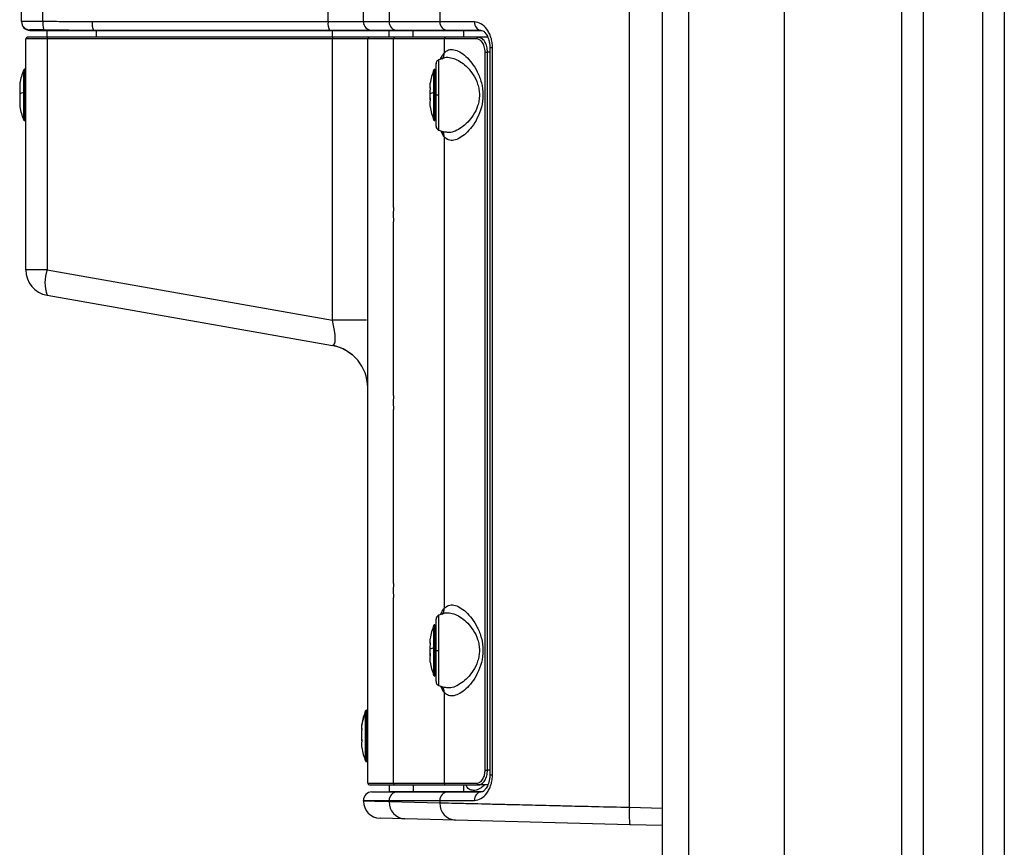
# Model space of a CAD drawing. Units: millimetres. Extents: x 24 to 412, y 8 to 274.
# Drawn here: x 341 to 388, y 169 to 208 of the extents above; entities that cross this region are included whole.
import ezdxf

# ---------------------------------------------------------------- set-up
doc = ezdxf.new("R2010")
doc.units = ezdxf.units.MM

msp = doc.modelspace()

# ---------------------------------------------------------------- linework, layer by layer
at = {"color": 7, "linetype": 'Continuous', "lineweight": 25}
for p, q in [((371.531, 133.788), (371.531, 272.612)), ((372.746, 272.654), (372.746, 133.746)), ((382.731, 133.64), (382.731, 272.44)), ((383.731, 272.44), (383.731, 133.64)), ((386.531, 133.64), (386.531, 272.44)), ((387.531, 272.44), (387.531, 133.64)), ((369.985, 171.22), (369.985, 265.927)), ((358.737, 265.579), (358.737, 208.001)), ((377.246, 149.036), (377.246, 257.044)), ((341.531, 208.02), (341.531, 255.373)), ((342.522, 208.02), (342.522, 255.373)), ((361.111, 216.574), (361.111, 208.001)), ((357.531, 208.001), (357.531, 211.114)), ((355.878, 208.001), (355.878, 210.78)), ((355.878, 208.001), (344.836, 208.001)), ((357.531, 208.001), (355.878, 208.001)), ((358.737, 208.001), (357.531, 208.001)), ((361.111, 208.001), (358.737, 208.001)), ((341.922, 207.62), (341.92, 207.601)), ((341.92, 207.601), (342.731, 207.58)), ((344.904, 207.601), (342.585, 207.62)), ((345.045, 207.58), (342.731, 207.58)), ((342.731, 207.28), (342.731, 207.58)), ((355.946, 207.601), (344.904, 207.601)), ((344.904, 207.601), (345.045, 207.58)), ((356.086, 207.58), (345.045, 207.58)), ((345.045, 207.28), (345.045, 207.58)), ((357.92, 207.601), (355.946, 207.601)), ((355.946, 207.601), (356.086, 207.58)), ((358.731, 207.58), (356.086, 207.58)), ((356.086, 207.28), (356.086, 207.58)), ((359.103, 207.601), (357.92, 207.601)), ((357.92, 207.601), (358.731, 207.58)), ((359.865, 207.58), (358.731, 207.58)), ((358.731, 207.28), (358.731, 207.58)), ((361.477, 207.601), (359.103, 207.601)), ((359.103, 207.601), (359.865, 207.58)), ((362.238, 207.58), (359.865, 207.58)), ((359.865, 207.28), (359.865, 207.58)), ((361.477, 207.601), (362.238, 207.58)), ((363.08, 207.58), (362.238, 207.58)), ((362.238, 207.28), (362.238, 207.58)), ((363.179, 207.556), (363.034, 207.601)), ((342.722, 207.2), (341.731, 207.2)), ((341.731, 196.387), (341.731, 207.2)), ((342.736, 207.28), (341.811, 207.28)), ((356.078, 207.2), (342.722, 207.2)), ((342.722, 207.2), (342.722, 196.387)), ((356.092, 207.28), (342.736, 207.28)), ((357.731, 207.2), (356.078, 207.2)), ((356.078, 194.032), (356.078, 207.2)), ((357.811, 207.28), (356.092, 207.28)), ((357.731, 172.36), (357.731, 207.2)), ((358.937, 207.2), (357.731, 207.2)), ((359.012, 207.28), (357.811, 207.28)), ((358.937, 199.307), (358.937, 207.2)), ((361.311, 207.2), (358.937, 207.2)), ((361.386, 207.28), (359.012, 207.28)), ((361.311, 207.2), (361.311, 206.542)), ((362.834, 207.2), (361.311, 207.2)), ((362.897, 207.28), (361.386, 207.28)), ((362.982, 207.252), (362.897, 207.28)), ((363.347, 207.28), (362.897, 207.28)), ((363.231, 172.98), (363.231, 206.58)), ((363.344, 172.98), (363.344, 206.58)), ((363.452, 206.58), (363.344, 206.58)), ((363.452, 206.801), (363.452, 172.759)), ((363.452, 206.801), (363.574, 206.801)), ((363.574, 172.759), (363.574, 206.801)), ((361.273, 206.305), (361.062, 206.228)), ((361.062, 204.58), (361.062, 206.228)), ((341.632, 204.694), (341.632, 205.755)), ((341.731, 205.78), (341.669, 205.78)), ((341.669, 204.697), (341.669, 205.78)), ((360.832, 204.694), (360.832, 205.755)), ((360.869, 204.697), (360.869, 205.78)), ((341.632, 203.405), (341.632, 204.694)), ((341.669, 203.38), (341.669, 204.697)), ((341.731, 204.697), (341.669, 204.697)), ((360.832, 203.405), (360.832, 204.694)), ((360.869, 203.38), (360.869, 204.697)), ((360.931, 204.58), (361.062, 204.58)), ((361.062, 202.932), (361.062, 204.58)), ((341.669, 203.38), (341.731, 203.38)), ((361.062, 202.932), (361.273, 202.855)), ((361.301, 202.629), (361.161, 202.896)), ((361.311, 202.618), (361.311, 180.542)), ((358.937, 199.307), (358.926, 198.98)), ((358.926, 198.98), (358.937, 198.654)), ((358.937, 190.507), (358.937, 198.654)), ((342.722, 196.387), (341.731, 196.387)), ((342.722, 196.387), (356.078, 194.032)), ((342.722, 195.205), (356.078, 192.85)), ((356.888, 192.512), (357, 192.424)), ((358.937, 190.507), (358.926, 190.18)), ((358.926, 190.18), (358.937, 189.854)), ((358.937, 181.707), (358.937, 189.854)), ((358.937, 181.707), (358.926, 181.38)), ((358.926, 181.38), (358.937, 181.054)), ((358.937, 172.36), (358.937, 181.054)), ((361.273, 180.305), (361.062, 180.228)), ((361.062, 178.58), (361.062, 180.228)), ((360.832, 178.694), (360.832, 179.755)), ((360.869, 178.697), (360.869, 179.78)), ((360.832, 177.405), (360.832, 178.694)), ((360.869, 177.38), (360.869, 178.697)), ((360.931, 178.58), (361.062, 178.58)), ((361.062, 176.932), (361.062, 178.58)), ((361.062, 176.932), (361.273, 176.855)), ((361.301, 176.629), (361.161, 176.896)), ((361.311, 176.618), (361.311, 172.36)), ((357.632, 175.65), (357.632, 175.755)), ((357.632, 173.405), (357.632, 175.65)), ((357.731, 175.78), (357.669, 175.78)), ((357.669, 175.673), (357.669, 175.78)), ((357.669, 173.38), (357.669, 175.673)), ((357.731, 175.673), (357.669, 175.673)), ((357.669, 173.38), (357.731, 173.38)), ((363.231, 172.98), (363.344, 172.98)), ((363.452, 172.98), (363.344, 172.98)), ((363.452, 172.759), (363.574, 172.759)), ((357.731, 172.36), (358.937, 172.36)), ((357.811, 172.28), (359.012, 172.28)), ((357.92, 171.959), (358.731, 171.98)), ((357.92, 171.959), (359.103, 171.959)), ((358.731, 172.28), (358.731, 171.98)), ((358.731, 171.98), (359.865, 171.98)), ((358.937, 172.36), (361.311, 172.36)), ((359.012, 172.28), (361.386, 172.28)), ((359.103, 171.959), (359.865, 171.98)), ((359.103, 171.959), (361.477, 171.959)), ((359.865, 172.28), (359.865, 171.98)), ((359.865, 171.98), (362.238, 171.98)), ((361.311, 172.36), (362.834, 172.36)), ((361.386, 172.28), (362.897, 172.28)), ((361.477, 171.959), (362.239, 171.98)), ((361.477, 171.959), (363.034, 171.959)), ((362.238, 171.98), (362.238, 172.28)), ((362.897, 172.28), (362.982, 172.308)), ((363.347, 172.28), (362.897, 172.28)), ((363.034, 171.959), (363.179, 172.004)), ((357.531, 171.559), (358.737, 171.559)), ((357.531, 171.526), (357.531, 171.559)), ((358.737, 171.559), (361.111, 171.559)), ((358.737, 171.496), (358.737, 171.559)), ((361.111, 171.434), (358.737, 171.496)), ((361.111, 171.559), (361.111, 171.434)), ((361.111, 171.559), (362.731, 171.559)), ((371.531, 171.179), (369.985, 171.22)), ((359.468, 170.696), (358.31, 170.726)), ((361.842, 170.634), (359.468, 170.696)), ((370.006, 170.42), (361.842, 170.634)), ((371.531, 170.38), (370.006, 170.42))]:
    msp.add_line(p, q, dxfattribs=at)
at = {"color": 7, "linetype": 'Continuous', "lineweight": 25, "flags": 128}
for points in [[(363.231, 206.58), (363.242, 206.58), (363.256, 206.58), (363.271, 206.58), (363.286, 206.58), (363.302, 206.58), (363.317, 206.58), (363.331, 206.58), (363.344, 206.58)], [(362.238, 171.98), (362.367, 171.98), (362.508, 171.98), (362.663, 171.98), (362.83, 171.98), (363.01, 171.98), (363.114, 171.98)]]:
    msp.add_lwpolyline(points, dxfattribs=at)
at = {"color": 7, "linetype": 'Continuous', "lineweight": 25}
for centre, radius, start, end in [((342.027, 183.356), 24.668, 88.8483, 91.1517), ((341.931, 208.001), 0.4, 180, 268.5), ((345.499, 207.908), 0.669, 171.9603, 207.2421), ((356.541, 207.908), 0.669, 171.9599, 207.2427), ((357.931, 208.001), 0.4, 180, 268.5), ((359.126, 207.99), 0.389, 178.3384, 266.6041), ((361.5, 207.989), 0.389, 178.2724, 266.5863), ((341.811, 207.2), 0.08, 90, 180), ((342.848, 207.22), 0.127, 151.5184, 188.7795), ((356.204, 207.22), 0.127, 151.5184, 188.7795), ((357.811, 207.2), 0.08, 90, 180), ((359.015, 207.202), 0.0777, 91.8362, 181.7254), ((361.389, 207.202), 0.0777, 91.8362, 181.7254), ((361.131, 206.04), 0.2, 110, 180), ((344.523, 204.58), 3.12, 157.8789, 169.8626), ((341.669, 205.74), 0.04, 90, 157.8789), ((363.723, 204.58), 3.12, 157.8789, 169.8626), ((360.869, 205.74), 0.04, 90, 157.8789), ((341.976, 205.035), 0.533, 167.0613, 192.9387), ((361.176, 205.035), 0.533, 167.0613, 192.9387), ((342.49, 204.987), 1.046, 178.4487, 187.2556), ((344.494, 204.629), 3.051, 174.596, 180), ((341.775, 203.976), 0.732, 101.2318, 116.9681), ((341.664, 204.491), 0.206, 88.5736, 98.9076), ((361.69, 204.987), 1.046, 178.4487, 187.2556), ((363.694, 204.629), 3.051, 174.596, 180), ((360.975, 203.976), 0.732, 101.2318, 116.9681), ((360.864, 204.491), 0.206, 88.5736, 98.9076), ((344.494, 204.629), 3.051, 180, 185.404), ((344.494, 204.532), 3.051, 180, 184.2485), ((342.491, 204.173), 1.048, 170.7746, 189.2254), ((363.694, 204.629), 3.051, 180, 185.404), ((363.694, 204.532), 3.051, 180, 184.2485), ((361.691, 204.173), 1.048, 170.7746, 189.2254), ((341.977, 204.125), 0.534, 177.8526, 192.9322), ((344.523, 204.58), 3.12, 190.1374, 202.1211), ((361.177, 204.125), 0.534, 177.8526, 192.9322), ((363.723, 204.58), 3.12, 190.1374, 202.1211), ((341.669, 203.42), 0.04, 202.1211, 270), ((360.869, 203.42), 0.04, 202.1211, 270), ((361.131, 203.12), 0.2, 180, 250), ((342.931, 196.387), 1.2, 180, 260), ((344.485, 195.796), 1.859, 161.4688, 198.5312), ((355.731, 190.881), 2, 0, 80), ((361.131, 180.04), 0.2, 110, 180), ((363.723, 178.58), 3.12, 157.8789, 169.8626), ((360.869, 179.74), 0.04, 90, 157.8789), ((361.176, 179.035), 0.533, 167.0613, 192.9387), ((361.69, 178.987), 1.046, 178.4487, 187.2556), ((363.694, 178.629), 3.051, 174.596, 180), ((360.975, 177.976), 0.732, 101.2318, 116.9681), ((363.694, 178.629), 3.051, 180, 185.404), ((363.694, 178.532), 3.051, 180, 184.2485), ((360.864, 178.491), 0.206, 88.5736, 98.9076), ((361.691, 178.173), 1.048, 170.7746, 189.2254), ((361.177, 178.125), 0.534, 177.8526, 192.9322), ((363.723, 178.58), 3.12, 190.1374, 202.1211), ((360.869, 177.42), 0.04, 202.1211, 270), ((361.131, 177.12), 0.2, 180, 250), ((360.048, 174.569), 2.647, 155.8978, 169.8514), ((360.523, 174.58), 3.12, 157.8789, 169.8626), ((357.669, 175.74), 0.04, 90, 157.8789), ((357.669, 175.632), 0.0402, 88.7358, 154.2594), ((357.98, 175.035), 0.537, 167.0926, 179.9461), ((358.489, 174.987), 1.046, 176.8584, 187.2566), ((357.98, 175.036), 0.537, 180.0539, 192.9074), ((360.494, 174.629), 3.051, 174.5959, 185.4041), ((360.494, 174.532), 3.051, 179.0877, 184.2485), ((358.491, 174.173), 1.048, 170.7746, 189.2254), ((357.98, 174.125), 0.537, 180.0539, 192.9074), ((360.523, 174.58), 3.12, 190.1374, 202.1211), ((357.669, 173.42), 0.04, 202.1211, 270), ((357.931, 171.559), 0.4, 91.5, 180), ((357.811, 172.36), 0.08, 180, 270), ((359.126, 171.57), 0.389, 93.3959, 181.6616), ((359.015, 172.358), 0.0777, 178.2746, 268.1638), ((361.5, 171.57), 0.389, 93.3959, 181.6616), ((361.389, 172.358), 0.0777, 178.2746, 268.1638), ((363.096, 171.597), 0.367, 99.7391, 185.9526), ((358.331, 171.526), 0.8, 180, 268.5), ((359.512, 171.47), 0.776, 178.1239, 266.72), ((361.886, 171.408), 0.776, 178.1239, 266.72), ((373.825, 170.92), 3.852, 175.539, 187.459)]:
    msp.add_arc(centre, radius, start, end, dxfattribs=at)
for centre, major_axis, ratio, start_param, end_param in [((341.931, 208.02), (0.399, -0.025), 0.999897, 3.204727, 4.753618), ((342.592, 208.02), (0.006, 0.4), 0.17363, 1.573304, 3.122195), ((363.042, 208.001), (0, 0.4), 0.777715, 1.570816, 3.115416), ((370.612, 207.601), (9.715, 0), 0.000006, 2.465465, 2.794324), ((360.925, 206.531), (0.3, -0.265), 0.876037, 6.263147, 7.071837), ((360.935, 206.542), (0.295, -0.27), 0.880297, 0.001199, 0.805395), ((360.935, 202.618), (0.295, 0.27), 0.880305, 5.477781, 6.281975), ((360.925, 202.629), (0.3, 0.265), 0.876037, 5.49453, 6.228038), ((355.731, 194.13), (-0.384, 1.278), 0.230574, 3.026057, 4.566711), ((360.925, 180.531), (0.3, -0.265), 0.876037, 6.263147, 7.071837), ((360.935, 180.542), (0.295, -0.27), 0.880297, 0.001199, 0.805395), ((360.935, 176.618), (0.295, 0.27), 0.880305, 5.477781, 6.281975), ((360.925, 176.629), (0.3, 0.265), 0.876037, 5.49453, 6.228038), ((362.897, 172.36), (-0.0005, 0.08), 0.787505, 1.565763, 3.136556)]:
    msp.add_ellipse(centre, major_axis=major_axis, ratio=ratio, start_param=start_param, end_param=end_param, dxfattribs=at)
for points, knots in [([(341.531, 208.02), (341.531, 208.016), (341.531, 208.01), (341.531, 208.005), (341.531, 208.002), (341.531, 208.001), (341.531, 208.001)], [0, 0, 0, 0, 0.34, 0.56, 0.78, 1, 1, 1, 1]), ([(344.836, 208.001), (344.404, 208.002), (343.633, 208.004), (342.862, 208.015), (342.522, 208.02)], [0, 0, 0, 0, 0.5599995, 1, 1, 1, 1]), ([(363.574, 206.801), (363.571, 206.882), (363.564, 207.042), (363.508, 207.272), (363.424, 207.482), (363.276, 207.723), (363.039, 207.95), (362.834, 207.984), (362.731, 208.001)], [0, 0, 0, 0, 0.12526, 0.250538, 0.375794, 0.501074, 0.750482, 1, 1, 1, 1]), ([(363.157, 207.563), (363.17, 207.551), (363.206, 207.521), (363.313, 207.389), (363.399, 207.187), (363.444, 206.979), (363.449, 206.862), (363.452, 206.801)], [0, 0, 0, 0, 0.150732, 0.40508, 0.686807, 0.839502, 1, 1, 1, 1]), ([(362.897, 207.28), (362.889, 207.279), (362.872, 207.277), (362.851, 207.258), (362.836, 207.232), (362.835, 207.211), (362.834, 207.2)], [0, 0, 0, 0, 0.25, 0.5, 0.75, 1, 1, 1, 1]), ([(363.231, 206.58), (363.223, 206.671), (363.207, 206.853), (363.098, 207.056), (362.967, 207.177), (362.878, 207.192), (362.834, 207.2)], [0, 0, 0, 0, 0.279595, 0.559195, 0.779576, 1, 1, 1, 1]), ([(362.984, 207.265), (362.967, 207.27), (362.934, 207.278), (362.902, 207.278), (362.885, 207.279)], [0, 0, 0, 0, 0.50049, 1, 1, 1, 1]), ([(363.344, 206.58), (363.337, 206.672), (363.323, 206.855), (363.217, 207.083), (363.095, 207.226), (363.01, 207.246), (362.982, 207.252)], [0, 0, 0, 0, 0.286499, 0.572546, 0.858815, 1, 1, 1, 1]), ([(361.145, 206.258), (361.145, 206.261), (361.186, 206.395), (361.244, 206.464), (361.301, 206.531)], [0, 0, 0, 0, 0.018646, 1, 1, 1, 1]), ([(361.301, 206.531), (361.303, 206.533), (361.306, 206.537), (361.31, 206.541), (361.311, 206.542)], [0, 0, 0, 0, 0.56, 1, 1, 1, 1]), ([(361.311, 206.542), (361.378, 206.6), (361.512, 206.715), (361.847, 206.719), (362.234, 206.498), (362.614, 206.082), (362.873, 205.674), (363.073, 205.168), (363.154, 204.58), (363.073, 203.992), (362.874, 203.486), (362.614, 203.078), (362.234, 202.662), (361.847, 202.441), (361.512, 202.446), (361.378, 202.561), (361.311, 202.618)], [0, 0, 0, 0, 0.062379, 0.125211, 0.24988, 0.312512, 0.375109, 0.437614, 0.499985, 0.562361, 0.62488, 0.687488, 0.750127, 0.87479, 0.937559, 1, 1, 1, 1]), ([(360.931, 204.58), (360.931, 204.77), (360.931, 205.151), (360.931, 205.642), (360.931, 205.946), (360.931, 206.076), (360.931, 206.04), (360.931, 206.039)], [0, 0, 0, 0, 0.249524, 0.499042, 0.748567, 0.998093, 1, 1, 1, 1]), ([(361.274, 206.302), (361.277, 206.305), (361.358, 206.355), (361.636, 206.346), (362.029, 206.199), (362.416, 205.869), (362.684, 205.537), (362.864, 205.175), (362.946, 204.842), (362.967, 204.58), (362.946, 204.318), (362.864, 203.985), (362.684, 203.623), (362.415, 203.29), (362.031, 202.967), (361.666, 202.796), (361.444, 202.832), (361.391, 202.841)], [0, 0, 0, 0, 0.003363, 0.079638, 0.225068, 0.298068, 0.37102, 0.443834, 0.48131, 0.516828, 0.552375, 0.589831, 0.662661, 0.735629, 0.808635, 0.95406, 1, 1, 1, 1]), ([(360.931, 203.12), (360.931, 203.142), (360.931, 203.184), (360.931, 203.522), (360.931, 204.005), (360.931, 204.388), (360.931, 204.58)], [0, 0, 0, 0, 0.250002, 0.500003, 0.749993, 1, 1, 1, 1]), ([(361.391, 202.841), (361.353, 202.837), (361.311, 202.834), (361.277, 202.856), (361.274, 202.858)], [0, 0, 0, 0, 0.900513, 1, 1, 1, 1]), ([(361.311, 202.618), (361.309, 202.62), (361.306, 202.624), (361.303, 202.627), (361.301, 202.629)], [0, 0, 0, 0, 0.56, 1, 1, 1, 1]), ([(357.67, 194.032), (357.656, 194.032), (357.613, 194.032), (357.286, 194.032), (356.755, 194.032), (356.304, 194.032), (356.078, 194.032)], [0, 0, 0, 0, 0.142683, 0.428455, 0.714228, 1, 1, 1, 1]), ([(356.136, 192.862), (356.308, 192.808), (356.653, 192.698), (356.93, 192.478), (357.069, 192.367)], [0, 0, 0, 0, 0.499852, 1, 1, 1, 1]), ([(361.311, 180.542), (361.378, 180.6), (361.512, 180.715), (361.847, 180.719), (362.234, 180.498), (362.614, 180.082), (362.873, 179.674), (363.073, 179.168), (363.154, 178.58), (363.073, 177.992), (362.874, 177.486), (362.614, 177.078), (362.234, 176.662), (361.847, 176.441), (361.512, 176.446), (361.378, 176.561), (361.311, 176.618)], [0, 0, 0, 0, 0.062379, 0.125211, 0.24988, 0.312512, 0.375109, 0.437614, 0.499985, 0.562361, 0.62488, 0.687488, 0.750127, 0.87479, 0.937559, 1, 1, 1, 1]), ([(361.145, 180.258), (361.145, 180.261), (361.186, 180.395), (361.244, 180.464), (361.301, 180.531)], [0, 0, 0, 0, 0.018647, 1, 1, 1, 1]), ([(361.274, 180.302), (361.277, 180.305), (361.358, 180.355), (361.636, 180.346), (362.029, 180.199), (362.416, 179.869), (362.684, 179.537), (362.864, 179.175), (362.946, 178.842), (362.967, 178.58), (362.946, 178.318), (362.864, 177.985), (362.684, 177.623), (362.415, 177.29), (362.031, 176.967), (361.666, 176.796), (361.444, 176.832), (361.391, 176.841)], [0, 0, 0, 0, 0.003363, 0.079638, 0.225068, 0.298068, 0.37102, 0.443834, 0.48131, 0.516828, 0.552375, 0.589831, 0.662661, 0.735629, 0.808635, 0.95406, 1, 1, 1, 1]), ([(361.301, 180.531), (361.303, 180.533), (361.306, 180.537), (361.31, 180.541), (361.311, 180.542)], [0, 0, 0, 0, 0.56, 1, 1, 1, 1]), ([(360.931, 178.58), (360.931, 178.77), (360.931, 179.151), (360.931, 179.642), (360.931, 179.946), (360.931, 180.076), (360.931, 180.04), (360.931, 180.039)], [0, 0, 0, 0, 0.249523, 0.499041, 0.748566, 0.998092, 1, 1, 1, 1]), ([(360.931, 177.12), (360.931, 177.142), (360.931, 177.184), (360.931, 177.522), (360.931, 178.005), (360.931, 178.388), (360.931, 178.58)], [0, 0, 0, 0, 0.250002, 0.500003, 0.749993, 1, 1, 1, 1]), ([(361.391, 176.841), (361.353, 176.837), (361.311, 176.834), (361.277, 176.856), (361.274, 176.858)], [0, 0, 0, 0, 0.900513, 1, 1, 1, 1]), ([(361.311, 176.618), (361.309, 176.62), (361.306, 176.624), (361.303, 176.627), (361.301, 176.629)], [0, 0, 0, 0, 0.56, 1, 1, 1, 1]), ([(362.834, 172.36), (362.89, 172.372), (363.003, 172.397), (363.136, 172.562), (363.216, 172.766), (363.226, 172.909), (363.231, 172.98)], [0, 0, 0, 0, 0.279708, 0.559348, 0.779696, 1, 1, 1, 1]), ([(362.982, 172.308), (363.01, 172.315), (363.095, 172.335), (363.217, 172.478), (363.324, 172.706), (363.337, 172.889), (363.344, 172.98)], [0, 0, 0, 0, 0.141136, 0.427443, 0.713734, 1, 1, 1, 1]), ([(362.731, 171.559), (362.834, 171.576), (363.039, 171.61), (363.276, 171.837), (363.424, 172.078), (363.508, 172.288), (363.564, 172.518), (363.571, 172.679), (363.574, 172.759)], [0, 0, 0, 0, 0.249508, 0.498911, 0.624189, 0.749451, 0.874769, 1, 1, 1, 1]), ([(363.452, 172.759), (363.449, 172.699), (363.444, 172.581), (363.399, 172.374), (363.312, 172.17), (363.195, 172.027), (363.153, 171.992), (363.133, 171.975)], [0, 0, 0, 0, 0.148327, 0.289443, 0.549802, 0.784867, 1, 1, 1, 1]), ([(363.185, 172.28), (363.138, 172.234), (363.012, 172.109), (362.801, 172.021), (362.578, 172.024), (362.414, 172.112), (362.345, 172.241), (362.324, 172.28)], [0, 0, 0, 0, 0.145399, 0.394888, 0.644312, 0.893631, 1, 1, 1, 1]), ([(362.885, 172.281), (362.902, 172.282), (362.934, 172.282), (362.967, 172.291), (362.984, 172.295)], [0, 0, 0, 0, 0.49954, 1, 1, 1, 1]), ([(358.737, 171.496), (358.496, 171.502), (358.015, 171.514), (357.611, 171.524), (357.557, 171.525), (357.531, 171.526)], [0, 0, 0, 0, 0.335616, 0.668948, 1, 1, 1, 1]), ([(369.985, 171.22), (369.44, 171.233), (368.469, 171.256), (367.281, 171.285), (366.411, 171.306), (365.741, 171.322), (365.125, 171.337), (364.458, 171.353), (363.756, 171.37), (363.044, 171.387), (362.326, 171.404), (361.642, 171.421), (361.286, 171.429), (361.111, 171.434)], [0, 0, 0, 0, 0.1401007, 0.2499418, 0.3167492, 0.3807025, 0.4418018, 0.5000468, 0.5884756, 0.6748703, 0.759231, 0.8819001, 1, 1, 1, 1])]:
    msp.add_open_spline(points, degree=3, knots=knots, dxfattribs=at)
for points in [[(362.731, 208.001), (362.402, 208.001), (361.743, 208.001), (361.322, 208.001), (361.111, 208.001)], [(342.585, 207.62), (342.494, 207.621), (342.314, 207.623), (342.099, 207.624), (341.951, 207.623), (341.932, 207.621), (341.922, 207.62)]]:
    msp.add_open_spline(points, degree=3, dxfattribs=at)

doc.saveas('drawing.dxf')
